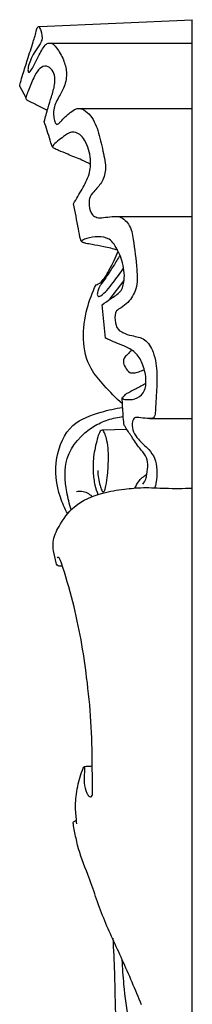
# Model space of a CAD drawing. Extents: x 0.9 to 31.4, y 0.7 to 34.2.
# Drawn here: x 19.8 to 21.1, y 25.6 to 32.6 of the extents above; entities that cross this region are included whole.
import ezdxf

# ---------------------------------------------------------------- set-up
doc = ezdxf.new("R2010")
doc.units = 0
doc.header["$MEASUREMENT"] = 0
doc.layers.get('0').update_dxf_attribs({"lineweight": 25})

# ---------------------------------------------------------------- blocks, each defined once
blk = doc.blocks.new('DROP604-Side')
for p, q in [((-1.0855, -0.0478), (0, 0)), ((0, -26.6042), (0, 0)), ((-1.0248, -0.1673), (0, -0.1673)), ((-1.2259, -0.4745), (-1.183, -0.5536)), ((-0.8124, -0.631), (0, -0.631)), ((-0.5397, -1.3988), (0, -1.3988)), ((-0.585, -1.9869), (-0.4844, -1.8552)), ((-0.6163, -2.2644), (-0.6395, -2.0275)), ((-0.3042, -2.8355), (0, -2.8355)), ((-0.64, -2.9176), (-0.4652, -2.9125))]:
    blk.add_line(p, q)
for points, knots in [([(-1.2259, -0.4745), (-1.2258, -0.4714), (-1.2253, -0.4622), (-1.2168, -0.4335), (-1.1991, -0.373), (-1.168, -0.2768), (-1.1346, -0.1717), (-1.1107, -0.0969), (-1.1041, -0.0576), (-1.0947, -0.0484), (-1.088, -0.0477), (-1.0855, -0.0478)], [0, 0, 0, 0, 0.203177, 0.606371, 1.964751, 4.37479, 7.275519, 9.227897, 9.588555, 9.856446, 10.019265, 10.019265, 10.019265, 10.019265]), ([(-1.0885, -0.0479), (-1.0837, -0.0574), (-1.0721, -0.088), (-1.0613, -0.1369), (-1.0909, -0.1886), (-1.1239, -0.2325), (-1.1501, -0.2853), (-1.1652, -0.3302), (-1.1682, -0.3569), (-1.1653, -0.3754), (-1.1556, -0.3741), (-1.1488, -0.3661), (-1.1369, -0.3475), (-1.1186, -0.31), (-1.095, -0.2643), (-1.0703, -0.2183), (-1.0503, -0.1858), (-1.0255, -0.1634), (-0.9912, -0.1684), (-0.9523, -0.2128), (-0.9138, -0.2805), (-0.8868, -0.3772), (-0.9033, -0.4735), (-0.9518, -0.5543), (-0.9879, -0.6249), (-0.985, -0.685), (-0.9796, -0.7194), (-0.9713, -0.7383), (-0.9608, -0.7469), (-0.9479, -0.7386), (-0.9307, -0.7182), (-0.9045, -0.693), (-0.8721, -0.6633), (-0.8438, -0.6422), (-0.8119, -0.6282), (-0.7729, -0.6357), (-0.7128, -0.6838), (-0.6641, -0.7924), (-0.6372, -0.9287), (-0.6065, -1.0541), (-0.6378, -1.1607), (-0.6959, -1.2138), (-0.7341, -1.2684), (-0.7338, -1.3285), (-0.7212, -1.3836), (-0.6748, -1.4111), (-0.6255, -1.4065), (-0.5772, -1.4012), (-0.5104, -1.3945), (-0.4373, -1.4558), (-0.4132, -1.5971), (-0.3947, -1.7484), (-0.3857, -1.9081), (-0.4439, -2.0014), (-0.4983, -2.0452), (-0.5513, -2.0722), (-0.5503, -2.139), (-0.5377, -2.1992), (-0.485, -2.2313), (-0.422, -2.2503), (-0.3272, -2.2645), (-0.2643, -2.3802), (-0.2471, -2.5172), (-0.2546, -2.6548), (-0.2609, -2.7536), (-0.263, -2.8068), (-0.2759, -2.8359), (-0.3179, -2.8356), (-0.3572, -2.8329), (-0.4168, -2.823), (-0.4314, -2.8797), (-0.4204, -2.9321), (-0.3767, -2.9967), (-0.314, -3.0464), (-0.2611, -3.1194), (-0.2504, -3.2047), (-0.252, -3.2761), (-0.2636, -3.3176), (-0.2673, -3.3286)], [0, 0, 0, 0, 0.703177, 2.18619, 3.036979, 4.520897, 5.83138, 6.938065, 7.529572, 7.766736, 7.91842, 8.049602, 8.455242, 9.370509, 10.798488, 11.855577, 12.807929, 13.343551, 13.92462, 14.858923, 17.104613, 19.076846, 21.354882, 23.292576, 25.327349, 26.405343, 27.20259, 27.603842, 27.780058, 27.985914, 28.486055, 29.620001, 30.334334, 31.394036, 31.950185, 32.562929, 33.901251, 36.855981, 40.159845, 43.151331, 45.221676, 47.084237, 48.326893, 49.438008, 50.977712, 51.756669, 52.765166, 54.144445, 55.021896, 57.098843, 59.567306, 64.292699, 67.335182, 69.799332, 71.136803, 72.01548, 73.453589, 74.998095, 75.879806, 77.326191, 79.418167, 81.797753, 85.234657, 88.582243, 90.859888, 91.733325, 92.149993, 92.768282, 94.141731, 95.151585, 96.015317, 97.364115, 98.729641, 101.022808, 102.653279, 104.508145, 106.565765, 107.336511, 107.336511, 107.336511, 107.336511]), ([(-1.0519, -0.7245), (-1.0429, -0.6921), (-1.026, -0.633), (-1.0006, -0.546), (-0.9752, -0.4701), (-0.9747, -0.3995), (-0.9975, -0.3456), (-1.0506, -0.3216), (-1.1006, -0.358), (-1.1317, -0.4234), (-1.1604, -0.4893), (-1.1767, -0.5367), (-1.1856, -0.5593), (-1.1743, -0.5714), (-1.1415, -0.5869), (-1.0923, -0.6136), (-1.0491, -0.6344), (-1.0294, -0.6439)], [0, 0, 0, 0, 2.221734, 4.050466, 5.987179, 7.473522, 8.623504, 9.667175, 10.801813, 12.233231, 14.491333, 15.428749, 15.713077, 15.925003, 16.419294, 18.144322, 19.588753, 19.588753, 19.588753, 19.588753]), ([(-0.7228, -1.0292), (-0.7432, -1.0182), (-0.7959, -0.991), (-0.8738, -0.9632), (-0.9389, -0.9329), (-0.9755, -0.9191), (-0.9924, -0.9076), (-1.0012, -0.8869), (-1.018, -0.8255), (-1.0379, -0.7683), (-1.0519, -0.7245)], [0, 0, 0, 0, 1.524617, 3.911943, 5.445602, 6.259939, 6.493599, 6.764818, 7.698816, 10.734731, 10.734731, 10.734731, 10.734731]), ([(-0.8444, -1.3086), (-0.8223, -1.2749), (-0.7842, -1.2059), (-0.7267, -1.1047), (-0.7173, -0.9803), (-0.7458, -0.8807), (-0.7965, -0.8099), (-0.8615, -0.7911), (-0.9269, -0.8397), (-0.971, -0.8738), (-0.9939, -0.9006)], [0, 0, 0, 0, 2.66459, 5.219321, 7.568193, 10.686813, 11.86964, 13.192129, 14.608069, 16.933225, 16.933225, 16.933225, 16.933225]), ([(-0.5293, -1.6399), (-0.5457, -1.6343), (-0.5783, -1.6243), (-0.64, -1.6134), (-0.6983, -1.6003), (-0.7488, -1.5929), (-0.7744, -1.5853), (-0.7893, -1.5772), (-0.7998, -1.5424), (-0.8129, -1.454), (-0.8326, -1.3681), (-0.8444, -1.3086)], [0, 0, 0, 0, 1.144088, 2.244207, 4.127698, 5.09868, 5.582894, 5.919259, 6.138913, 7.904324, 11.903835, 11.903835, 11.903835, 11.903835]), ([(-0.6395, -2.0275), (-0.6199, -2.013), (-0.5798, -1.9795), (-0.5025, -1.9419), (-0.4747, -1.8333), (-0.4934, -1.7156), (-0.5369, -1.6164), (-0.5958, -1.5495), (-0.6707, -1.5404), (-0.7343, -1.5489), (-0.7736, -1.5643), (-0.786, -1.5726), (-0.789, -1.5748)], [0, 0, 0, 0, 1.607891, 3.490179, 5.331469, 8.461651, 11.293979, 12.399328, 14.148494, 15.921571, 16.654403, 16.901975, 16.901975, 16.901975, 16.901975]), ([(-0.6839, -1.885), (-0.6783, -1.8836), (-0.6576, -1.8767), (-0.6226, -1.8404), (-0.5787, -1.76), (-0.5442, -1.6917), (-0.5264, -1.6457)], [0, 0, 0, 0, 0.377338, 1.422889, 3.194523, 6.447556, 6.447556, 6.447556, 6.447556]), ([(-0.5136, -1.6745), (-0.5213, -1.6874), (-0.5439, -1.7245), (-0.5772, -1.7782), (-0.6131, -1.8316), (-0.641, -1.8716), (-0.6634, -1.906), (-0.6725, -1.9354), (-0.6775, -1.9612), (-0.6609, -1.9716), (-0.6372, -1.9529), (-0.6038, -1.923), (-0.5503, -1.8544), (-0.511, -1.8015), (-0.4876, -1.7662)], [0, 0, 0, 0, 0.99432, 2.867046, 4.171246, 5.230888, 6.105493, 6.826355, 7.345139, 7.603306, 7.881344, 9.138736, 10.722307, 13.518935, 13.518935, 13.518935, 13.518935]), ([(-0.4958, -2.7325), (-0.5426, -2.6912), (-0.6194, -2.6097), (-0.7431, -2.4697), (-0.7858, -2.2696), (-0.7569, -2.0648), (-0.7105, -1.9386), (-0.6839, -1.885)], [0, 0, 0, 0, 4.123788, 7.410046, 12.153162, 17.004475, 20.954176, 20.954176, 20.954176, 20.954176]), ([(-0.3305, -2.5879), (-0.3535, -2.6007), (-0.3958, -2.6245), (-0.4464, -2.6476), (-0.4782, -2.6667), (-0.4892, -2.6787), (-0.5018, -2.6909), (-0.4868, -2.7015), (-0.4572, -2.7009), (-0.4044, -2.7033), (-0.3352, -2.6553), (-0.3235, -2.557), (-0.3445, -2.4605), (-0.3914, -2.3693), (-0.4841, -2.3175), (-0.5599, -2.2911), (-0.6071, -2.2687), (-0.6163, -2.2644)], [0, 0, 0, 0, 1.734406, 3.189232, 3.714858, 4.108165, 4.347044, 4.650629, 4.975969, 6.388387, 8.002819, 9.988198, 12.442924, 14.573385, 16.471792, 19.24356, 19.913105, 19.913105, 19.913105, 19.913105]), ([(-0.4313, -2.3486), (-0.4412, -2.3595), (-0.4573, -2.3797), (-0.4867, -2.4012), (-0.4929, -2.438), (-0.476, -2.4732), (-0.4529, -2.5108), (-0.4128, -2.5135), (-0.3785, -2.5031), (-0.3535, -2.4949), (-0.3403, -2.4892)], [0, 0, 0, 0, 0.967969, 1.716695, 2.293436, 3.246655, 4.285323, 4.929183, 5.713604, 6.661678, 6.661678, 6.661678, 6.661678]), ([(-0.4861, -2.8765), (-0.488, -2.8548), (-0.4927, -2.7927), (-0.4961, -2.7305), (-0.4977, -2.69)], [0, 0, 0, 0, 1.43685, 4.110999, 4.110999, 4.110999, 4.110999]), ([(-0.885, -3.5123), (-0.9062, -3.4753), (-0.9621, -3.3501), (-0.9865, -3.1243), (-0.8797, -2.8669), (-0.6678, -2.7932), (-0.5462, -2.7636), (-0.4945, -2.7574)], [0, 0, 0, 0, 2.812363, 8.979423, 14.615951, 19.522298, 22.958805, 22.958805, 22.958805, 22.958805]), ([(-0.8601, -3.4846), (-0.8742, -3.4434), (-0.9013, -3.3243), (-0.9185, -3.0929), (-0.7578, -2.9145), (-0.6016, -2.8418), (-0.5273, -2.826), (-0.4903, -2.8223)], [0, 0, 0, 0, 2.872791, 8.106097, 14.541419, 17.038387, 19.488986, 19.488986, 19.488986, 19.488986]), ([(-0.6719, -3.2065), (-0.6714, -3.2246), (-0.6679, -3.26), (-0.6569, -3.3078), (-0.6471, -3.3377), (-0.6374, -3.3574), (-0.6262, -3.359), (-0.6106, -3.3135), (-0.6014, -3.2424), (-0.5931, -3.1187), (-0.5991, -3.0051), (-0.6199, -2.9455), (-0.6368, -2.9108), (-0.6629, -2.9345), (-0.6777, -2.9931), (-0.7034, -3.0908), (-0.7078, -3.207), (-0.6956, -3.3027), (-0.679, -3.3548), (-0.6706, -3.3761)], [0, 0, 0, 0, 1.194344, 2.363259, 3.138699, 3.41168, 3.523178, 4.045462, 5.917523, 8.838544, 12.048921, 12.995505, 13.534136, 13.894122, 14.858121, 17.679952, 20.420602, 22.508981, 24.014243, 24.014243, 24.014243, 24.014243]), ([(-0.3523, -3.3034), (-0.3431, -3.2925), (-0.3288, -3.2697), (-0.322, -3.2201), (-0.3093, -3.1646), (-0.3295, -3.0972), (-0.3825, -3.0403), (-0.4257, -2.9693), (-0.4657, -2.9138), (-0.4824, -2.8835), (-0.4861, -2.8765)], [0, 0, 0, 0, 0.94381, 1.710289, 3.283306, 4.646161, 6.13918, 8.364676, 10.121929, 10.645587, 10.645587, 10.645587, 10.645587]), ([(-0.4071, -3.3305), (-0.4007, -3.3145), (-0.3796, -3.2758), (-0.3458, -3.246), (-0.3233, -3.2323)], [0, 0, 0, 0, 1.138479, 2.877798, 2.877798, 2.877798, 2.877798]), ([(-0.9241, -3.8815), (-0.9303, -3.8846), (-0.9429, -3.8874), (-0.9627, -3.8812), (-0.972, -3.838), (-0.9861, -3.7869), (-0.9941, -3.695), (-0.9397, -3.5843), (-0.8387, -3.4392), (-0.6583, -3.3641), (-0.4895, -3.3379), (-0.3409, -3.3233), (-0.1799, -3.3344), (-0.064, -3.3325), (0, -3.3316)], [0, 0, 0, 0, 0.461664, 0.826866, 1.21096, 3.154715, 4.512733, 7.126166, 11.041631, 15.982752, 19.391377, 22.372515, 25.79537, 30.019833, 30.019833, 30.019833, 30.019833]), ([(-0.7116, -3.3905), (-0.7212, -3.3812), (-0.7443, -3.3646), (-0.7833, -3.3531), (-0.8101, -3.3543), (-0.8218, -3.3564)], [0, 0, 0, 0, 0.879881, 1.843962, 2.626212, 2.626212, 2.626212, 2.626212]), ([(-0.7659, -5.3108), (-0.7661, -5.3239), (-0.7662, -5.3625), (-0.773, -5.4262), (-0.757, -5.4846), (-0.7394, -5.5181), (-0.7255, -5.5283), (-0.7114, -5.5242), (-0.7079, -5.4893), (-0.7094, -5.4208), (-0.7112, -5.2443), (-0.7151, -4.9913), (-0.7564, -4.5984), (-0.8171, -4.2306), (-0.9054, -3.9361), (-0.9371, -3.8426), (-0.9501, -3.8177), (-0.9586, -3.8258), (-0.9605, -3.8281)], [0, 0, 0, 0, 0.865978, 2.544772, 4.193853, 4.758196, 5.038964, 5.242765, 5.591253, 7.07495, 10.053723, 17.003397, 23.926727, 35.928165, 42.249916, 42.90479, 43.330755, 43.524061, 43.524061, 43.524061, 43.524061]), ([(-0.8213, -5.7185), (-0.8214, -5.7101), (-0.822, -5.6862), (-0.8307, -5.6217), (-0.8297, -5.5166), (-0.8051, -5.4063), (-0.7823, -5.3387), (-0.7699, -5.3122), (-0.7594, -5.3083), (-0.74, -5.3093), (-0.7228, -5.307), (-0.7106, -5.3061)], [0, 0, 0, 0, 0.554413, 1.572881, 4.294217, 7.454693, 8.895614, 9.143971, 9.271042, 9.60549, 10.413863, 10.413863, 10.413863, 10.413863]), ([(-0.8456, -5.7092), (-0.8442, -5.7061), (-0.8403, -5.7003), (-0.8309, -5.6969), (-0.8251, -5.6943), (-0.8222, -5.6933)], [0, 0, 0, 0, 0.2224158, 0.4339609, 0.6422672, 0.6422672, 0.6422672, 0.6422672]), ([(-0.3597, -7.0062), (-0.4049, -6.8986), (-0.4907, -6.6914), (-0.6378, -6.3899), (-0.7256, -6.1117), (-0.8103, -5.9093), (-0.8321, -5.7863), (-0.844, -5.733), (-0.8454, -5.7125), (-0.8456, -5.7092)], [0, 0, 0, 0, 7.705783, 14.801877, 22.089156, 26.952098, 29.193646, 30.322906, 30.546002, 30.546002, 30.546002, 30.546002]), ([(-0.5134, -7.387), (-0.5211, -7.3346), (-0.5482, -7.1318), (-0.5455, -6.8453), (-0.5582, -6.6131), (-0.5619, -6.5319)], [0, 0, 0, 0, 3.49724, 13.489163, 18.850765, 18.850765, 18.850765, 18.850765]), ([(-0.4488, -7.1268), (-0.4644, -7.0386), (-0.4845, -6.8913), (-0.495, -6.7431), (-0.4977, -6.6843)], [0, 0, 0, 0, 5.908941, 9.798171, 9.798171, 9.798171, 9.798171])]:
    blk.add_open_spline(points, degree=3, knots=knots)

msp = doc.modelspace()

# ---------------------------------------------------------------- block references
msp.add_blockref('DROP604-Side', (21.0677, 32.5765))

doc.saveas('drawing.dxf')
